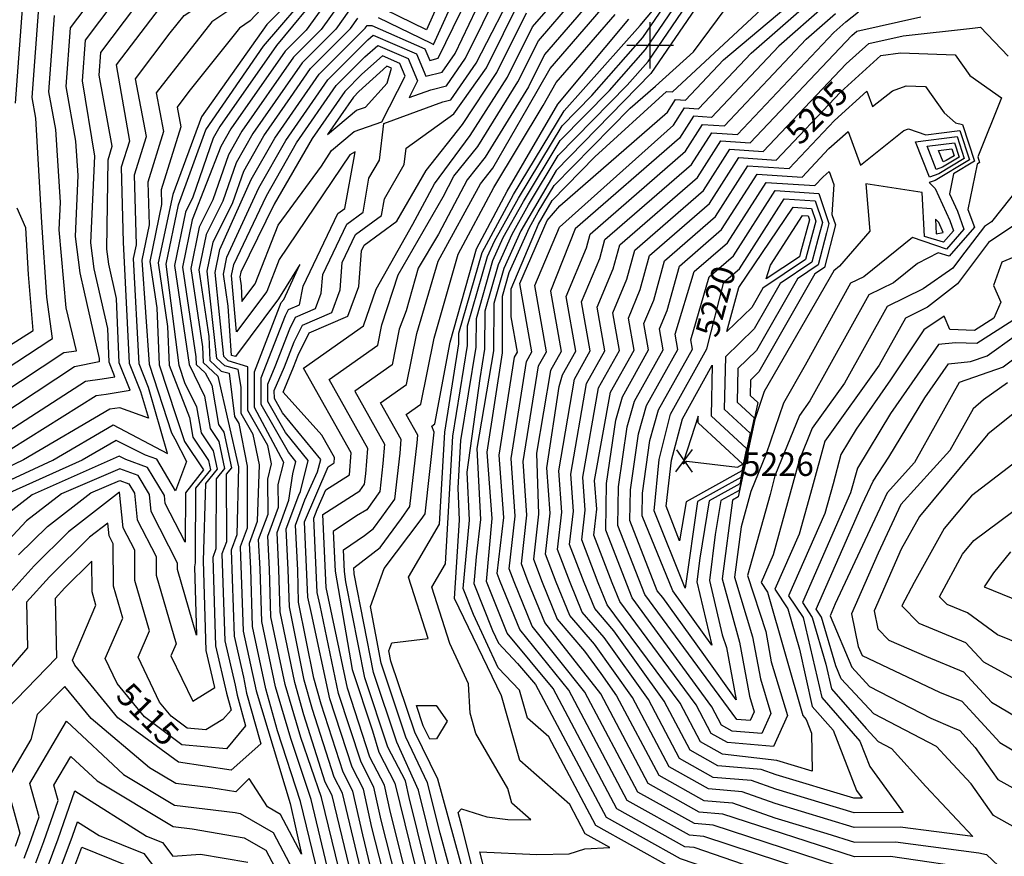
# Model space of a CAD drawing. Extents: x 628375 to 636625, y 7455125 to 7465875.
# Drawn here: x 629329 to 630377, y 7462137 to 7463027 of the extents above; entities that cross this region are included whole.
import ezdxf
from ezdxf.enums import TextEntityAlignment as Align

# ---------------------------------------------------------------- set-up
doc = ezdxf.new("R2010")
doc.units = 0
doc.header["$MEASUREMENT"] = 0
doc.linetypes.add('USTATION7', pattern=[2, 1, -0.25, 0.5, -0.25])
for name, color, linetype in [('CE-CONT', 7, 'CONTINUOUS'), ('CE-CONTIN', 7, 'CONTINUOUS'), ('CE-CONTIN-T', 7, 'CONTINUOUS'), ('CE-ELEV', 7, 'CONTINUOUS'), ('CE-GRD', 7, 'CONTINUOUS')]:
    doc.layers.add(name, color=color, linetype=linetype)
doc.styles.get("Standard").update_dxf_attribs({"font": 'txt', "height": 0.2})

msp = doc.modelspace()

# ---------------------------------------------------------------- linework, layer by layer
at = {"layer": 'CE-CONT', "color": 33, "linetype": 'Continuous'}
for points, elevation in [([(629791.1293, 7462927.0037), (629825.873, 7462976.151), (629862.0873, 7463049.3677), (629874.4816, 7463063.678), (629883.3081, 7463099.8755), (629889.6881, 7463117.0556), (629902.9816, 7463127.7683), (629929.4429, 7463153.2907), (629948.3071, 7463209.7869), (629960.5867, 7463225.7397), (630004.8732, 7463257.3605), (630013.237, 7463277.6975), (630059.5291, 7463290.7294), (630086.0456, 7463314.7888), (630122.8405, 7463330.0706), (630172.626, 7463342.9844), (630195.1202, 7463359.9869), (630221.697, 7463395.6931), (630257.5018, 7463400.9621), (630301.2146, 7463427.7733), (630313.8837, 7463437.5774), (630354.129, 7463449.824), (630384.4903, 7463445.4804)], 5139), ([(629842.959, 7462672.821), (629842.857, 7462733.0975), (629850.0943, 7462758.3195), (629871.799, 7462806.2193), (629881.0249, 7462822.8273), (629897.9774, 7462850.8351), (629978.6799, 7462933.2795), (630005.6412, 7462956.7249), (630046.0917, 7462992.9549), (630106.4596, 7463074.7604), (630135.8857, 7463156.8586), (630206.4809, 7463178.3511), (630288.2309, 7463190.9015), (630331.8129, 7463184.6337), (630370.7081, 7463205.2223), (630398.5363, 7463218.4704)], 5178), ([(629855.724, 7462668.1418), (629858.6942, 7462673.4583), (629852.0445, 7462711.2226), (629852.1267, 7462740.9909), (629881.1446, 7462809.8413), (629895.8561, 7462834.9143), (629941.2088, 7462881.2458), (630017.2992, 7462951.0507), (630023.9618, 7462950.5987), (630118.281, 7463037.9964), (630140.1145, 7463067.5834), (630150.7572, 7463097.2762), (630185.8419, 7463142.6347), (630225.5939, 7463154.1126), (630272.3586, 7463161.292), (630340.4309, 7463151.5022), (630361.6944, 7463152.201), (630376.43, 7463156.037), (630460.9353, 7463174.1176)], 5181), ([(629279.7368, 7462519.4599), (629364.1181, 7462558.6687), (629428.4845, 7462596.1308), (629486.1703, 7462565.5416), (629466.1477, 7462635.9513), (629456.1225, 7462661.1219), (629450.2867, 7462772.9853), (629453.2701, 7462787.6745), (629451.2861, 7462862.2699), (629463.9616, 7462903.0299), (629452.2649, 7462964.4964), (629489.3079, 7463013.4823), (629504.0211, 7463031.8781), (629554.3751, 7463065.4287), (629591.728, 7463103.8663), (629604.8161, 7463111.8776), (629608.9801, 7463116.4711), (629652.9597, 7463120.6737), (629670.5573, 7463114.421), (629666.5022, 7463140.7134), (629673.3157, 7463156.0865)], 5097), ([(629723.9398, 7462344.6759), (629721.8792, 7462355.5399), (629725.0285, 7462364.2569), (629763.7151, 7462368.7118), (629742.9386, 7462433.9172), (629775.7182, 7462490.3455), (629781.4775, 7462588.2198), (629796.4774, 7462682.3583), (629796.5085, 7462693.6307), (629821.1108, 7462779.3688), (629854.5031, 7462841.0908), (629908.5836, 7462930.4395), (629989.4855, 7463021.0068), (630091.5897, 7463143.1566)], 5163), ([(629868.489, 7462663.4625), (629874.2195, 7462673.7199), (629861.39, 7462746.58), (629890.4901, 7462813.4634), (629903.7377, 7462829.2121), (630018.4163, 7462928.9358), (630026.9507, 7462942.2469), (630037.7394, 7462941.515), (630078.2921, 7462984.4324), (630210.9363, 7463096.2688), (630234.6937, 7463126.983), (630256.4863, 7463131.6826), (630273.633, 7463129.2167), (630351.6497, 7463131.7803), (630376.0792, 7463135.3659), (630405.7152, 7463145.855)], 5184), ([(629881.254, 7462658.7832), (629889.7448, 7462673.9814), (629877.3677, 7462744.2722), (629903.4267, 7462806.5372), (630024.8039, 7462915.0412), (630036.6022, 7462933.4431), (630051.517, 7462932.4313), (630107.579, 7462991.7624), (630175.0929, 7463051.1076), (630245.859, 7463106.1375), (630341.6049, 7463111.3597), (630383.8058, 7463117.5535)], 5187), ([(629627.6271, 7463082.9842), (629574.4674, 7463025.9771), (629563.0997, 7463018.4028), (629508.9935, 7462950.7547), (629496.4391, 7462934.1526), (629500.4033, 7462913.3206), (629479.5635, 7462846.3073), (629479.9809, 7462830.6138), (629467.6709, 7462770.0041), (629474.9127, 7462720.7993), (629477.3906, 7462660.1146), (629495.438, 7462604.9153), (629504.3388, 7462578.3209), (629524.6558, 7462548.1359), (629505.4569, 7462523.7414), (629504.9549, 7462471.19), (629483.7877, 7462512.3241), (629482.9671, 7462520.734), (629464.953, 7462550.7706), (629441.9542, 7462559.2568), (629434.8755, 7462562.8068), (629342.2107, 7462521.6427), (629313.8422, 7462499.6221)], 5103), ([(629635.0322, 7463065.8136), (629592.1893, 7463022.0508), (629522.5944, 7462924.0895), (629492.0679, 7462841.3944), (629476.363, 7462768.5136), (629486.3481, 7462700.6689), (629488.0246, 7462659.611), (629509.748, 7462603.9654), (629513.4111, 7462582.8961), (629530.0278, 7462558.2087), (629532.224, 7462548.1495), (629516.2844, 7462528.7075), (629515.5953, 7462456.5623), (629515.6632, 7462449.3652), (629515.0509, 7462445.1305), (629517.175, 7462372.3001), (629497.0625, 7462442.0758), (629497.0379, 7462449.0289), (629468.887, 7462503.7344), (629467.0921, 7462522.1296), (629455.1075, 7462542.1127), (629435.742, 7462549.2583), (629373.4477, 7462522.734), (629336.1942, 7462493.8167), (629244.3602, 7462395.7721)], 5106), ([(629687.0607, 7461996.7227), (629639.1205, 7462197.3745), (629617.5091, 7462262.2219), (629601.2354, 7462317.3865), (629586.5795, 7462386.7658), (629584.9442, 7462442.8376), (629583.3317, 7462473.9735), (629593.358, 7462501.0297), (629593.0062, 7462538.3541), (629597.044, 7462554.7684), (629593.121, 7462574.2889), (629571.8371, 7462611.4481), (629571.7325, 7462657.9124), (629550.794, 7462664.347), (629546.1604, 7462668.6741), (629537.2075, 7462758.0795), (629542.1844, 7462782.5838), (629575.4712, 7462857.2688), (629600.4565, 7462901.3467), (629623.0398, 7462933.5841), (629647.7715, 7462969.3226), (629696.8413, 7463018.4207), (629698.7271, 7463021.0305), (629703.9008, 7463021.2255), (629760.2419, 7462996.2443), (629765.3973, 7462984.0502), (629774.2704, 7462986.1978), (629814.6058, 7463068.7344)], 5127), ([(629700.7399, 7462858.5573), (629711.8922, 7462877.845), (629716.4532, 7462916.7158), (629779.3629, 7462940.0637), (629787.7888, 7462942.1031), (629814.7171, 7462981.1956), (629859.7656, 7463068.7951)], 5136), ([(629710.7098, 7463029.6404), (629767.0798, 7463002.2397), (629769.3458, 7463000.7947), (629799.4885, 7463067.7396)], 5124), ([(629784.3713, 7463066.7448), (629762.1116, 7463016.3793), (629717.5188, 7463038.0552)], 5121), ([(630021.0628, 7462125.6934), (629942.089, 7462169.7513), (629892.1703, 7462264.1528), (629869.4119, 7462284.0693), (629861.0686, 7462313.5602), (629838.3842, 7462337.5684), (629812.031, 7462394.2263), (629800.9368, 7462421.8455), (629807.7524, 7462494.7216), (629805.3396, 7462545.8824), (629819.2614, 7462645.2465), (629824.2057, 7462676.7643), (629824.3176, 7462717.3108), (629838.5009, 7462766.7392), (629853.1079, 7462798.9752), (629870.4162, 7462830.1327), (629902.2199, 7462882.6769), (629975.5615, 7462957.6015), (629997.8515, 7462982.8743), (630054.4033, 7463066.0126)], 5172), ([(629651.711, 7463059.9585), (629602.3037, 7462999.7608), (629542.1234, 7462913.7126), (629535.0495, 7462901.2333), (629513.3483, 7462838.5692), (629505.2982, 7462822.4053), (629493.7471, 7462765.5324), (629509.219, 7462660.4082), (629525.5154, 7462626.7886), (629531.5558, 7462592.0464), (629540.7717, 7462578.3543), (629547.0233, 7462549.7196), (629537.9396, 7462538.6399), (629537.8617, 7462464.1265), (629534.4759, 7462454.9898), (629537.4557, 7462360.974), (629549.2721, 7462310.4261), (629553.9036, 7462292.4379), (629545.3718, 7462282.3165), (629527.2268, 7462271.5524), (629507.1703, 7462273.3061), (629490.2625, 7462285.9208), (629477.9594, 7462300.9675), (629454.945, 7462348.74), (629466.9912, 7462376.7103), (629451.5444, 7462430.2995), (629451.4302, 7462462.5659), (629439.0856, 7462486.555), (629435.3834, 7462524.4989), (629380.8982, 7462482.2059), (629344.2818, 7462446.0494), (629305.5485, 7462403.5481)], 5112), ([(629324.5643, 7462938.4387), (629333.4206, 7463058.2194)], 5076), ([(629485.055, 7462767.023), (629497.9209, 7462830.3696), (629526.9652, 7462910.0262), (629588.4856, 7462999.0213), (629642.7063, 7463062.7588)], 5109), ([(629605.2386, 7462771.9075), (629592.0165, 7462738.1595), (629559.6833, 7462695.2347), (629554.5917, 7462755.0984), (629556.9389, 7462766.6553), (629591.6398, 7462839.683), (629623.7898, 7462896.4003), (629665.9587, 7462957.1473), (629696.4405, 7462987.6468), (629710.0737, 7462999.9452), (629742.5204, 7462985.9931), (629752.532, 7462962.3129), (629743.5789, 7462944.5193), (629766.5731, 7462952.7571), (629783.2827, 7462956.8013), (629803.5612, 7462986.2401), (629840.5752, 7463061.0737)], 5133), ([(629242.9503, 7462608.8405), (629361.1189, 7462686.3029), (629363.7721, 7462687.976), (629357.7672, 7462731.9038), (629352.5385, 7462811.6065), (629346.3102, 7462922.5887), (629342.3491, 7462944.4131), (629349.7894, 7463045.0429)], 5079), ([(629270.351, 7462559.6605), (629398.9367, 7462642.6806), (629416.9115, 7462645.1871), (629430.3024, 7462647.3625), (629424.2204, 7462662.6327), (629422.7544, 7462698.5348), (629408.4222, 7462761.9805), (629404.793, 7462789.9304), (629408.9759, 7462882.2294), (629395.7034, 7462962.3364), (629398.8958, 7463005.5134), (629429.3645, 7463045.8153)], 5088), ([(629750.6982, 7462076.2676), (629723.7145, 7462183.4189), (629717.2011, 7462212.7024), (629701.8225, 7462242.3959), (629677.737, 7462315.6881), (629655.3528, 7462422.8743), (629651.7299, 7462500.5507), (629691.0593, 7462525.8685), (629696.1497, 7462532.9302), (629697.3775, 7462543.922), (629699.4918, 7462570.9182), (629658.3908, 7462644.1952), (629710.0533, 7462680.7243), (629714.512, 7462702.5872), (629731.8852, 7462755.6227), (629779.6713, 7462838.7186), (629791.0284, 7462860.7258), (629816.4694, 7462892.4599), (629859.3408, 7462961.0172), (629881.0842, 7463004.9772), (629918.6298, 7463048.3268)], 5148), ([(629824.7593, 7462118.1216), (629818.813, 7462141.6589), (629879.2803, 7462138.8461), (629913.9739, 7462139.4107), (629930.5016, 7462144.7073), (629957.0721, 7462146.2719), (629930.9177, 7462160.8629), (629914.3857, 7462192.1266), (629861.1948, 7462238.6755), (629841.6949, 7462307.6015), (629791.6853, 7462411.2624), (629797.1958, 7462494.5184), (629795.5642, 7462529.1142), (629798.5395, 7462579.5602), (629814.9629, 7462678.629), (629815.0479, 7462709.4174), (629832.7042, 7462770.9491), (629843.7623, 7462795.3531), (629865.1118, 7462833.7854), (629904.3411, 7462898.5978), (629956.682, 7462952.0684), (629995.0629, 7462995.5851), (630034.0979, 7463052.9715)], 5169), ([(629478.4083, 7463040.7409), (629431.6334, 7462979.1604), (629445.7408, 7462897.8846), (629437.1474, 7462870.2513), (629439.2694, 7462790.4669), (629445.4885, 7462661.6255), (629457.4825, 7462631.5117), (629466.0038, 7462603.0724), (629435.6087, 7462614.3709), (629424.9668, 7462612.642), (629332.8624, 7462558.9993), (629248.4998, 7462518.3685)], 5094), ([(629301.6067, 7462559.3299), (629410.4945, 7462627.4581), (629420.9392, 7462628.9146), (629446.4338, 7462633.0564), (629434.8544, 7462662.1291), (629432.0634, 7462730.4825), (629423.8035, 7462767.0471), (629421.712, 7462783.155), (629423.0087, 7462878.2326), (629427.5199, 7462892.7393), (629413.4882, 7462968.3108), (629415.2646, 7462992.3369), (629452.7071, 7463041.8631)], 5091), ([(629679.3391, 7463036.6157), (629665.4221, 7463017.3563), (629629.5844, 7462981.4978), (629611.5218, 7462955.3965), (629577.1233, 7462906.2931), (629559.3025, 7462874.8546), (629545.2689, 7462834.3314), (629527.4299, 7462798.5124), (629519.8234, 7462761.0607), (629530.2874, 7462689.9622), (629531.5355, 7462664.5517), (629543.5733, 7462653.31), (629551.798, 7462651.1225), (629557.7414, 7462605.0667), (629562.0622, 7462597.5231), (629571.1622, 7462552.2421), (629571.1595, 7462486.2684), (629563.7894, 7462466.38), (629566.93, 7462376.4491), (629580.7847, 7462312.8383), (629616.8118, 7462192.9951), (629628.7775, 7462139.1984), (629606.6018, 7462181.4919), (629592.8777, 7462189.362), (629573.3299, 7462219.7038), (629558.926, 7462205.6211), (629532.5667, 7462209.7135), (629495.0472, 7462214.3774), (629467.3208, 7462231.0382), (629404.9812, 7462283.682), (629377.098, 7462317.7831), (629347.6192, 7462287.922), (629340.7343, 7462261.0775), (629314.361, 7462215.8519), (629329.1503, 7462161.3814), (629324.1644, 7462147.1703)], 5121), ([(629669.6451, 7463044.4082), (629649.7125, 7463016.8241), (629620.4908, 7462987.5855), (629565.4566, 7462908.7662), (629551.2182, 7462883.6475), (629534.6287, 7462835.744), (629520.0527, 7462806.4767), (629511.1313, 7462762.5513), (629523.4041, 7462679.163), (629524.223, 7462662.4904), (629539.963, 7462647.7916), (629561.8227, 7462551.2897), (629560.0602, 7462478.8878), (629554.0182, 7462462.5833), (629557.1052, 7462371.2907), (629567.369, 7462327.3847), (629570.5593, 7462310.5641), (629584.9169, 7462259.1951), (629585.7545, 7462256.4817), (629553.9322, 7462228.4503), (629497.9256, 7462237.1454), (629433.4083, 7462284.4283), (629387.6832, 7462340.3499), (629385.0662, 7462345.7822), (629410.1831, 7462404.1018), (629406.0262, 7462418.5233), (629405.9107, 7462451.151), (629377.1605, 7462422.7618), (629366.7369, 7462411.3242), (629368.1663, 7462348.1202), (629314.8056, 7462293.195)], 5118), ([(629731.6291, 7462059.2292), (629703.968, 7462167.5197), (629694.8924, 7462208.323), (629682.7379, 7462231.7912), (629659.173, 7462304.3895), (629639.7565, 7462395.219), (629635.7033, 7462412.5576), (629632.1876, 7462492.9572), (629657.2644, 7462551.4612), (629663.6103, 7462555.4973), (629664.0725, 7462561.3979), (629650.7053, 7462585.2296), (629609.2532, 7462631.0054), (629620.5362, 7462657.388), (629625.5314, 7462670.4271), (629637.2247, 7462694.0547), (629678.2984, 7462711.603), (629690.0414, 7462743.2611), (629692.8969, 7462781.4238), (629695.7093, 7462787.3219), (629730.5694, 7462812.7087), (629761.6639, 7462866.8603), (629800.3122, 7462915.7214), (629837.029, 7462971.1064), (629868.4196, 7463034.5709)], 5142), ([(629769.7674, 7462093.3059), (629743.4609, 7462199.3182), (629739.5098, 7462217.0818), (629720.9071, 7462253.0005), (629696.301, 7462326.9867), (629675.9503, 7462429.1361), (629674.807, 7462439.8896), (629673.6008, 7462463.1808), (629696.115, 7462478.1852), (629705.4999, 7462485.648), (629714.423, 7462497.8388), (629728.3186, 7462517.1158), (629733.7837, 7462566.0427), (629734.9112, 7462580.4386), (629712.9938, 7462619.5139), (629740.5431, 7462638.9933), (629751.5949, 7462693.1849), (629774.499, 7462770.2695), (629819.4476, 7462852.7594), (629832.6266, 7462869.1983), (629870.3732, 7462934.5533), (629893.7487, 7462975.3835), (629948.062, 7463038.0927)], 5154), ([(629933.3459, 7463043.2097), (629887.4165, 7462990.1803), (629870.4967, 7462955.9726), (629824.548, 7462880.8291), (629805.238, 7462856.7426), (629774.9096, 7462799.2079), (629753.1921, 7462762.9461), (629740.3587, 7462717.4579), (629733.0534, 7462697.8861), (629725.2982, 7462659.8588), (629685.6923, 7462631.8546), (629717.2015, 7462575.6784), (629715.5806, 7462554.9823), (629712.2342, 7462525.023), (629698.3596, 7462505.7752), (629687.6354, 7462499.2493)], 5151), ([(629813.4177, 7462113.9921), (629799.5294, 7462168.9667), (629795.8223, 7462183.3276), (629799.2679, 7462187.5409), (629826.3519, 7462178.7478), (629848.7165, 7462175.8851), (629873.1876, 7462175.5954), (629852.9777, 7462193.2817), (629848.5241, 7462209.0237), (629814.3911, 7462267.4828), (629808.5282, 7462289.1171), (629806.6663, 7462320.2982), (629786.9224, 7462363.3368), (629767.8152, 7462423.3032), (629782.1569, 7462447.9916), (629790.0085, 7462583.89), (629805.7202, 7462680.4936), (629805.7782, 7462701.5241), (629826.9075, 7462775.1589), (629834.4168, 7462791.731), (629859.8075, 7462837.4381), (629906.4624, 7462914.5186), (629937.8025, 7462946.5352), (629992.2742, 7463008.296), (630013.7924, 7463039.9305)], 5166), ([(630419.3822, 7462787.9385), (630374.5425, 7462769.2524), (630365.6129, 7462744.356), (630373.2748, 7462726.7966), (630365.771, 7462709.7124), (630345.3922, 7462696.6529), (630319.1058, 7462697.6484), (630312.9467, 7462711.7153), (630291.2741, 7462697.3154), (630255.9593, 7462643.8689), (630219.4139, 7462591.4624), (630203.0239, 7462564.4391), (630194.8605, 7462533.145), (630185.9862, 7462501.5965), (630147.4545, 7462414.1261), (630162.9328, 7462390.9036), (630182.79, 7462305.7688), (630223.2189, 7462259.5544), (630233.8241, 7462232.4603), (630269.3975, 7462183.6505), (630217.172, 7462183.0259), (630133.8232, 7462208.2845), (630108.0198, 7462217.4365), (630067.1888, 7462220.9258), (630031.4599, 7462240.8582), (629998.1546, 7462303.8419), (629951.1013, 7462369.6002), (629927.7264, 7462396.8976), (629914.9946, 7462428.4482), (629901.4897, 7462463.4612), (629906.0367, 7462503.1167), (629902.8809, 7462546.9858), (629919.5491, 7462644.7454), (629919.5491, 7462644.7454), (629936.3207, 7462674.7662), (629927.1232, 7462727.0003), (629946.488, 7462773.2703), (629951.9706, 7462793.3585), (630043.9665, 7462873.3574), (630065.5567, 7462907.0318), (630092.8498, 7462905.1803), (630195.4398, 7463013.7525), (630208.3902, 7463025.1359), (630221.9644, 7463035.6916)], 5196), ([(629306.4996, 7462627.4058), (629375.8212, 7462673.1256), (629389.3399, 7462675.0107), (629378.5841, 7462720.8138), (629370.955, 7462803.4811), (629372.2941, 7462833.0295), (629367.4073, 7462910.3133), (629360.1339, 7462950.3875), (629366.1582, 7463031.8664)], 5082), ([(629662.9902, 7462050.9212), (629627.9662, 7462195.1848), (629603.4809, 7462270.4937), (629591.0101, 7462315.1124), (629576.7548, 7462381.6074), (629574.9594, 7462443.1652), (629573.5606, 7462470.1768), (629582.2588, 7462493.6491), (629584.1031, 7462553.5053), (629577.5916, 7462585.906), (629564.7892, 7462608.2574), (629564.7263, 7462636.2058), (629561.6921, 7462654.9696), (629547.1837, 7462658.8285), (629538.8479, 7462666.6129), (629528.5154, 7462759.5701), (629534.8072, 7462790.5481), (629555.9091, 7462832.9188), (629567.3869, 7462866.0617), (629588.7899, 7462903.8199), (629617.2808, 7462944.4903), (629638.678, 7462975.4102), (629681.1317, 7463017.8885), (629689.0331, 7463028.8231)], 5124), ([(629779.5674, 7462101.1413), (629753.3341, 7462207.2679), (629730.4494, 7462258.3028), (629705.583, 7462332.636), (629684.9987, 7462437.6154), (629684.5734, 7462443.7782), (629712.5527, 7462465.5023), (629735.2801, 7462496.5525), (629744.403, 7462509.2085), (629751.9868, 7462577.103), (629752.6209, 7462585.1988), (629740.2953, 7462607.1733), (629755.7881, 7462618.1278), (629770.1364, 7462688.4838), (629795.8059, 7462777.5928), (629833.6572, 7462848.7762), (629886.0271, 7462936.0386), (629900.081, 7462960.5866), (629962.778, 7463032.9756)], 5157), ([(630391.0635, 7462710.2849), (630347.8583, 7462682.5974), (630325.1618, 7462683.4569), (630307.1334, 7462681.6489), (630255.8615, 7462608.1243), (630220.669, 7462550.1002), (630213.4751, 7462523.566), (630162.1352, 7462407.0196), (630172.6684, 7462391.2163), (630187.2204, 7462341.2838), (630192.9661, 7462315.215), (630230.1252, 7462272.7383), (630242.8356, 7462259.0066), (630256.9466, 7462251.7081), (630293.6452, 7462211.1556), (630343.5101, 7462157.8296), (630266.1989, 7462168.0142), (630217.3453, 7462167.4299), (630133.2867, 7462192.9827), (630097.8301, 7462205.5584), (630062.1683, 7462208.606), (630020.2885, 7462231.9698), (629981.2496, 7462305.7964), (629940.6845, 7462362.4873), (629914.4162, 7462393.1636), (629900.1085, 7462428.6196), (629888.6469, 7462458.3351), (629893.656, 7462502.0208), (629890.1795, 7462550.3481), (629903.1878, 7462636.8047), (629906.7841, 7462649.4247), (629920.7954, 7462674.5046), (629910.538, 7462732.7576), (629932.1342, 7462784.3592), (629936.1418, 7462799.0431), (630037.579, 7462887.252), (630055.9052, 7462915.8356), (630079.0722, 7462914.264), (630166.1529, 7463006.4225), (630197.2911, 7463033.7932)], 5193), ([(630415.8036, 7462827.5456), (630360.2064, 7462790.0705), (630327.3416, 7462746.052), (630295.3839, 7462721.2748), (630271.8193, 7462709.7003), (630243.9506, 7462659.5532), (630185.9207, 7462578.6981), (630172.4988, 7462529.4031), (630158.4972, 7462479.627), (630132.7738, 7462421.2327), (630146.6289, 7462400.4454), (630159.1479, 7462357.4183), (630172.6139, 7462296.3226), (630194.7112, 7462271.063), (630219.8051, 7462206.9534), (630225.8006, 7462198.7272), (630216.9986, 7462198.6219), (630134.3597, 7462223.5864), (630118.2095, 7462229.3145), (630072.2093, 7462233.2456), (630042.6313, 7462249.7465), (630015.0596, 7462301.8874), (629961.5181, 7462376.7131), (629941.0366, 7462400.6316), (629929.8807, 7462428.2768), (629914.3326, 7462468.5873), (629918.4175, 7462504.2127), (629915.5824, 7462543.6234), (629932.3141, 7462640.0662), (629932.3141, 7462640.0662), (629951.846, 7462675.0278), (629943.7083, 7462721.243), (629960.8417, 7462762.1813), (629967.7993, 7462787.6739), (630050.3541, 7462859.4628), (630075.2081, 7462898.228), (630106.6275, 7462896.0966), (630214.5552, 7463010.3178), (630219.972, 7463015.2049), (630288.3455, 7463030.2548)], 5199), ([(630403.0114, 7462862.2655), (630363.4739, 7462812.1662), (630355.9119, 7462807.0691), (630330.3499, 7462773.8144), (630322.3833, 7462763.0105), (630290.7155, 7462740.938), (630252.3645, 7462722.0851), (630207.0713, 7462640.5844), (630172.4995, 7462592.4143), (630158.6392, 7462558.2537), (630131.0082, 7462457.6576), (630118.0931, 7462428.3392), (630125.0494, 7462417.9025), (630162.4377, 7462286.8765), (630166.2036, 7462282.5716), (630171.9464, 7462267.9001), (630172.6576, 7462227.4882), (630134.8961, 7462238.8882), (630077.2298, 7462245.5654), (630053.8026, 7462258.6349), (630031.9646, 7462299.9329), (629954.3468, 7462404.3656), (629944.7669, 7462428.1054), (629927.1754, 7462473.7134), (629930.7982, 7462505.3087), (629928.2838, 7462540.261), (629945.0792, 7462635.3869), (629945.0792, 7462635.3869), (629967.3714, 7462675.2894), (629960.2935, 7462715.4857), (629975.1955, 7462751.0924), (629983.628, 7462781.9893), (630056.7416, 7462845.5683), (630084.8596, 7462889.4242), (630120.4051, 7462887.0129), (630208.5203, 7462980.2663), (630232.7472, 7463002.1241), (630269.5336, 7463010.2213), (630343.0279, 7463018.4098), (630351.7884, 7463019.3517), (630381.1194, 7462988.5211)], 5202), ([(629727.6224, 7462020.3299), (629694.0948, 7462159.57), (629683.738, 7462206.1333), (629673.1956, 7462226.4889), (629649.8909, 7462298.7402), (629642.1369, 7462326.483), (629625.8785, 7462407.3992), (629624.8832, 7462441.5274), (629622.4164, 7462489.1605), (629632.4525, 7462516.2431), (629645.9989, 7462546.02), (629649.3674, 7462559.1333), (629608.7326, 7462609.0143), (629600.0284, 7462624.2109), (629600.0095, 7462632.6083), (629610.7473, 7462657.716), (629620.9656, 7462684.3892), (629629.8594, 7462702.3602), (629661.0997, 7462715.7072), (629670.0314, 7462739.7861), (629672.2032, 7462768.8123), (629686.3883, 7462798.5607), (629714.1438, 7462818.7735), (629717.1874, 7462836.5844), (629738.3641, 7462873.2094), (629740.4169, 7462890.7038), (629791.1293, 7462927.0037)], 5139), ([(629706.1194, 7462016.6675), (629661.4293, 7462201.7539), (629654.111, 7462215.8842), (629631.3269, 7462287.4416), (629621.6861, 7462321.9347), (629606.229, 7462397.0825), (629604.9137, 7462442.1825), (629602.8741, 7462481.567), (629615.5566, 7462515.791), (629619.6799, 7462544.0996), (629623.0349, 7462557.1606), (629615.1112, 7462566.8874), (629585.9327, 7462617.8295), (629585.8693, 7462645.9792), (629611.8339, 7462712.3133), (629615.1288, 7462718.971), (629626.7024, 7462723.9157), (629630.8159, 7462743.5895), (629667.7462, 7462821.0381), (629675.033, 7462826.3447), (629685.4202, 7462882.4806), (629685.914, 7462886.6894), (629680.2687, 7462883.5189), (629605.2386, 7462771.9075)], 5133), ([(629716.8709, 7462018.4987), (629672.5836, 7462203.9436), (629663.6533, 7462221.1866), (629640.6089, 7462293.0909), (629631.9115, 7462324.2089), (629616.0538, 7462402.2409), (629614.8984, 7462441.8549), (629612.6452, 7462485.3637), (629625.9591, 7462521.2915), (629627.739, 7462525.204), (629636.2011, 7462558.147), (629611.9219, 7462587.9508), (629592.9805, 7462621.0202), (629592.9394, 7462639.2937), (629600.9583, 7462658.044), (629616.3997, 7462698.3513), (629622.4941, 7462710.6656), (629643.9011, 7462719.8114), (629650.0213, 7462736.3111), (629651.5095, 7462756.2009), (629677.0672, 7462809.7994), (629694.5884, 7462822.5591), (629700.7399, 7462858.5573)], 5136), ([(629292.5938, 7462664.4759), (629343.3118, 7462696.4572), (629338.2903, 7462756.138), (629335.5924, 7462805.9595), (629326.41, 7462826.6844)], 5076), ([(629327.8425, 7462457.6932), (629358.5462, 7462488.0113), (629404.6847, 7462523.8254), (629435.6391, 7462537.0055), (629445.2619, 7462533.4548), (629451.2172, 7462523.5251), (629453.9863, 7462495.1447), (629474.234, 7462455.7974), (629474.3034, 7462436.1877), (629495.3952, 7462363.0146), (629489.8844, 7462350.2189), (629513.1346, 7462301.9568), (629536.84, 7462316.4214), (629527.631, 7462355.8156), (629524.7047, 7462451.193), (629527.112, 7462533.6737), (629539.6236, 7462548.9345), (629535.3998, 7462568.2815), (629522.4834, 7462587.4713), (629517.6317, 7462615.377), (629505.0322, 7462639.6135), (629498.6586, 7462659.1074), (629485.055, 7462767.023)], 5109), ([(630414.8639, 7462686.5797), (630375.8571, 7462657.4531), (630329.1385, 7462641.0189), (630281.4674, 7462555.9642), (630252.1952, 7462523.7668), (630197.1375, 7462405.612), (630191.4965, 7462392.8065), (630214.6168, 7462338.187), (630233.5096, 7462317.7763), (630298.8602, 7462283.9755), (630321.7564, 7462273.9779), (630329.7246, 7462270.7092), (630346.1303, 7462252.809), (630370.1301, 7462218.6408), (630445.2428, 7462176.7621)], 5187), ([(630404.8339, 7462029.8106), (630368.4415, 7462042.8816), (630337.0595, 7462072.6215), (630285.9738, 7462083.7284), (630240.5163, 7462089.7168), (630218.2119, 7462089.45), (630152.0477, 7462109.9997), (630046.8815, 7462146.1681), (630037.0657, 7462147.007), (629964.4318, 7462187.528), (629896.7248, 7462315.5689), (629847.8653, 7462374.4936), (629825.6777, 7462429.4766), (629831.7523, 7462496.5409), (629826.6722, 7462567.1599), (629842.959, 7462672.821)], 5178), ([(630378.7721, 7462054.6054), (630342.2772, 7462089.1905), (630301.9321, 7462097.9623), (630245.6528, 7462105.3763), (630218.0385, 7462105.046), (630057.0712, 7462158.0462), (630042.0862, 7462159.3268), (629975.6031, 7462196.4164), (629913.6297, 7462313.6144), (629861.1754, 7462378.2276), (629840.5639, 7462429.3052), (629837.2755, 7462437.8306), (629844.1331, 7462497.6369), (629839.3736, 7462563.7976), (629855.724, 7462668.1418)], 5181), ([(630659.243, 7462074.1855), (630662.6988, 7462072.4438), (630662.563, 7462067.583), (630635.7873, 7462048.3294), (630624.9678, 7461999.8405), (630571.6808, 7462003.0662), (630493.5873, 7462014.4685), (630472.9762, 7462019.8262), (630410.3125, 7462058.7113), (630389.1027, 7462066.3292), (630347.495, 7462105.7596), (630317.8904, 7462112.1962), (630250.7893, 7462121.0358), (630217.8652, 7462120.642), (630067.2609, 7462169.9242), (630047.1067, 7462171.6466), (629986.7745, 7462205.3047), (629930.5347, 7462311.6599), (629874.4856, 7462381.9616), (629855.45, 7462429.1338), (629850.1184, 7462442.9567), (629856.5138, 7462498.7328), (629852.0751, 7462560.4352), (629868.489, 7462663.4625)], 5184), ([(630492.6566, 7462027.63), (630481.9353, 7462030.4169), (630413.0519, 7462073.1616), (630399.4333, 7462078.0529), (630352.7127, 7462122.3287), (630255.9259, 7462136.6953), (630217.6919, 7462136.238), (630077.4507, 7462181.8023), (630052.1272, 7462183.9664), (629997.9458, 7462214.1931), (629947.4397, 7462309.7054), (629887.7958, 7462385.6956), (629870.3362, 7462428.9624), (629862.9612, 7462448.0828), (629868.8945, 7462499.8288), (629864.7765, 7462557.0728), (629881.254, 7462658.7832)], 5187), ([(630380.5251, 7462640.8975), (630355.0421, 7462622.7259), (630343.804, 7462613.2171), (630319.2103, 7462568.8407), (630266.8746, 7462511.2751), (630242.7662, 7462459.5381), (630214.3406, 7462394.8522), (630221.5106, 7462360.2151), (630225.7183, 7462350.5406), (630307.9625, 7462311.7435), (630331.7301, 7462301.9934), (630372.2061, 7462257.8301), (630442.1007, 7462216.5932)], 5184), ([(630393.5562, 7462613.4253), (630359.385, 7462586.1053), (630286.5934, 7462498.6186), (630267.148, 7462463.6742), (630238.405, 7462398.2658), (630242.4019, 7462378.957), (630253.9896, 7462367.053), (630294.1685, 7462349.509), (630333.7355, 7462333.2776), (630363.4942, 7462300.8079), (630417.2375, 7462268.8727)], 5181), ([(630386.2429, 7462554.3367), (630341.977, 7462520.4211), (630313.0803, 7462485.7408), (630281.0294, 7462428.1437), (630267.858, 7462403.6401), (630286.1651, 7462384.8991), (630335.7409, 7462364.5618), (630354.7824, 7462343.7858), (630427.6734, 7462304.0329)], 5178), ([(629687.6354, 7462499.2493), (629662.6282, 7462482.5834), (629664.8222, 7462440.2171), (629683.0383, 7462335.5794), (629704.3435, 7462270.5218), (629711.3648, 7462247.6982), (629728.3555, 7462214.8921), (629760.2328, 7462084.7867)], 5151), ([(630383.5518, 7462460.8694), (630365.4398, 7462438.7199), (630355.6787, 7462423.5891), (630413.1353, 7462400.28)], 5172), ([(630179.4258, 7461896.8722), (630162.4613, 7461890.1546), (630082.8226, 7461923.8887), (630040.7961, 7461938.5328), (630023.6313, 7461940.753), (629983.9532, 7461948.1837), (629969.9475, 7461962.4494), (629874.4447, 7462009.7729), (629860.9002, 7462020.6744), (629809.1647, 7462091.0653), (629774.1032, 7462219.0163), (629749.534, 7462268.9075), (629723.9398, 7462344.6759)], 5163), ([(629333.8603, 7462134.8807), (629339.4024, 7462149.9137), (629349.5379, 7462178.8027), (629339.926, 7462214.2042), (629378.6525, 7462280.6131), (629439.3379, 7462224.0741), (629493.6765, 7462191.4219), (629558.2804, 7462183.3912), (629563.8021, 7462182.459), (629598.8382, 7462162.3676), (629630.0034, 7462103.0854)], 5124), ([(629346.2824, 7462129.9861), (629354.6404, 7462152.6571), (629369.9256, 7462196.2239), (629365.4911, 7462212.5565), (629383.3576, 7462243.1944), (629411.355, 7462217.11), (629492.3058, 7462168.4664), (629512.4217, 7462165.9659), (629567.7338, 7462156.6281), (629591.0746, 7462143.2434), (629620, 7462088.4436)], 5127), ([(629371.1267, 7462120.1969), (629385.1164, 7462158.1439), (629390.4976, 7462173.4817), (629413.4066, 7462159.0544), (629461.1835, 7462139.7264), (629492.638, 7462098.2559)], 5133), ([(629383.5489, 7462115.3023), (629395.0972, 7462146.6272), (629441.4769, 7462127.8644)], 5136)]:
    msp.add_lwpolyline(points, dxfattribs=dict(at, elevation=elevation))
for points, elevation in [([(629733.6597, 7462980.8676), (629714.9995, 7462988.8914), (629693.2827, 7462969.3006), (629675.0523, 7462951.0596), (629640.317, 7462900.8656), (629599.7242, 7462830.8901), (629564.3162, 7462758.691), (629563.2838, 7462753.6078), (629564.704, 7462743.9579), (629565.5233, 7462727.2774), (629579.7447, 7462746.1574), (629604.2007, 7462808.5791), (629650.2664, 7462871.4909), (629660.9501, 7462888.1127), (629685.0695, 7462908.2416), (629714.5174, 7462918.6657), (629739.4174, 7462967.249), (629733.6597, 7462980.8676)], 5136), ([(629724.799, 7462975.742), (629719.9254, 7462977.8376), (629690.1249, 7462950.9545), (629684.1458, 7462944.972), (629656.6517, 7462905.2417), (629687.4312, 7462930.9289), (629697.0893, 7462934.3477), (629720.0676, 7462959.7933), (629724.799, 7462975.742)], 5139), ([(629970.6092, 7462626.0284), (629998.422, 7462675.8125), (629993.4637, 7462703.9711), (630003.903, 7462728.9145), (630015.2855, 7462770.6201), (630069.5167, 7462817.7791), (630104.1626, 7462871.8167), (630147.9603, 7462868.8456), (630196.4503, 7462920.1631), (630230.8439, 7462951.1934), (630236.8125, 7462934.8019), (630257.8684, 7462951.6264), (630272.6489, 7462956.8893), (630293.2823, 7462956.1569), (630313.0064, 7462928.3127), (630325.1656, 7462917.379), (630332.6394, 7462915.8141), (630345.2635, 7462876.6776), (630322.7802, 7462863.1412), (630318.6723, 7462842.028), (630327.1453, 7462823.6537), (630334.1015, 7462804.5069), (630315.3328, 7462782.9563), (630279.352, 7462795.5488), (630227.3759, 7462753.6927), (630213.4548, 7462746.8549), (630164.8991, 7462659.4834), (630141.9298, 7462619.1127), (630123.4562, 7462565.1296), (630107.2283, 7462525.1337), (630096.8196, 7462487.6254), (630089.9842, 7462433.854), (630109.1284, 7462370.4271), (630117.3435, 7462325.6318), (630128.4755, 7462288.6974), (630118.7933, 7462267.5111), (630087.2708, 7462270.205), (630076.1453, 7462276.4116), (630065.7745, 7462296.0238), (629980.9671, 7462411.8335), (629952.8611, 7462483.9656), (629953.6867, 7462533.5363), (629963.4706, 7462600.9774), (629970.6092, 7462626.0284)], 5208), ([(629983.3742, 7462621.3491), (630013.9473, 7462676.0741), (630010.0489, 7462698.2138), (630018.2567, 7462717.8255), (630031.1143, 7462764.9355), (630075.9042, 7462803.8845), (630113.8141, 7462863.0129), (630161.7379, 7462859.7619), (630190.4153, 7462890.1116), (630210.756, 7462908.4631), (630223.8692, 7462872.4504), (630270.1297, 7462909.4143), (630275.0038, 7462911.1499), (630293.6147, 7462904.8219), (630310.1906, 7462906.9997), (630329.7952, 7462909.3485), (630339.8619, 7462878.1406), (630303.2948, 7462856.1247), (630297.0962, 7462853.9536), (630303.2967, 7462847.5656), (630319.0265, 7462813.4544), (630322.97, 7462802.6), (630312.3299, 7462790.3829), (630291.9832, 7462796.5712), (630289.4678, 7462843.4391), (630229.6097, 7462852.71), (630233.7581, 7462802.0938), (630201.699, 7462764.8687), (630195.7078, 7462760.0786), (630121.4256, 7462631.4341), (630111.3036, 7462601.8558), (630093.7219, 7462519.3283), (630087.6308, 7462515.9532), (630076.5664, 7462432.1892), (630095.2117, 7462364.7057), (630105.7379, 7462307.3081), (630110.7155, 7462290.7934), (630106.3862, 7462281.3202), (630092.2913, 7462282.5248), (629994.2773, 7462415.5675), (629965.7039, 7462489.0917), (629966.3882, 7462530.1739), (629975.5271, 7462593.812), (629983.3742, 7462621.3491)], 5211), ([(630326.9511, 7462902.8829), (630334.4603, 7462879.6035), (630307.1833, 7462863.1809), (630297.3023, 7462859.7201), (630282.4355, 7462897.2036), (630326.9511, 7462902.8829)], 5214), ([(630324.107, 7462896.4173), (630329.0587, 7462881.0665), (630311.0718, 7462870.2372), (630304.5561, 7462867.955), (630294.7527, 7462892.6723), (630324.107, 7462896.4173)], 5217), ([(629996.1393, 7462616.6698), (630029.4726, 7462676.3357), (630026.634, 7462692.4565), (630046.943, 7462759.2509), (630082.2918, 7462789.9899), (630123.4656, 7462854.2091), (630175.5155, 7462850.6782), (630184.3803, 7462860.06), (630190.6681, 7462865.7329), (630195.6586, 7462852.0276), (630193.4876, 7462820.0522), (630197.2522, 7462808.8352), (630185.5456, 7462763.436), (630175.3865, 7462756.6739), (630115.8266, 7462652.489), (630106.8539, 7462643.8217), (630106.4568, 7462627.4632), (630114.6373, 7462619.9118), (630094.6909, 7462526.2843), (630075.2809, 7462515.5291), (630069.366, 7462479.4331), (630063.1487, 7462430.5244), (630076.8432, 7462372.45), (630081.295, 7462358.9843), (630091.4712, 7462303.495), (630057.0792, 7462351.7357), (630013.6022, 7462412.2776), (630007.5875, 7462419.3015), (629978.5468, 7462494.2178), (629979.0897, 7462526.8116), (629987.5837, 7462586.6465), (629996.1393, 7462616.6698)], 5214), ([(630008.9043, 7462611.9906), (630044.9979, 7462676.5973), (630043.2192, 7462686.6992), (630062.7718, 7462753.5663), (630088.6793, 7462776.0953), (630133.1171, 7462845.4054), (630179.5705, 7462842.2541), (630190.3181, 7462810.2305), (630187.6324, 7462800.3075), (630178.8795, 7462766.3009), (630156.9096, 7462751.6776), (630113.2575, 7462675.3191), (630093.488, 7462656.2228), (630092.6132, 7462620.1806), (630110.6371, 7462603.5427), (630095.6598, 7462533.2403), (630062.9311, 7462515.1051), (630052.9574, 7462454.2405), (630049.7309, 7462428.8596), (630065.6264, 7462361.452), (630024.019, 7462419.3904), (629991.3896, 7462499.3439), (629991.7911, 7462523.4492), (629999.6402, 7462579.4811), (630008.9043, 7462611.9906)], 5217), ([(630176.4499, 7462813.0211), (630169.2637, 7462786.4698), (630165.5473, 7462772.0309), (630119.956, 7462741.685), (630108.1191, 7462720.9793), (630081.6639, 7462695.425), (630094.4292, 7462742.1971), (630152.4201, 7462827.7978), (630171.9349, 7462826.474), (630176.4499, 7462813.0211)], 5223), ([(630169.5158, 7462814.4163), (630160.0793, 7462779.551), (630158.8811, 7462774.8958), (630123.5199, 7462751.3591), (630128.0656, 7462765.9545), (630162.0716, 7462818.994), (630168.1171, 7462818.5839), (630169.5158, 7462814.4163)], 5226), ([(630311.8385, 7462800.6932), (630310.9076, 7462803.2552), (630307.1948, 7462811.3068), (630303.6843, 7462814.9234), (630304.5244, 7462799.2701), (630311.8385, 7462800.6932)], 5214), ([(630034.4343, 7462602.632), (630066.2351, 7462659.5546), (630064.926, 7462605.6153), (630102.6366, 7462570.8046), (630097.5977, 7462547.1522), (630038.2313, 7462514.257), (630031.3872, 7462472.4909), (630017.0753, 7462509.5962), (630022.7401, 7462558.5814), (630034.4343, 7462602.632)], 5223), ([(630038.9564, 7462557.5323), (630092.8853, 7462550.9601), (630098.5666, 7462554.1082), (630051.0824, 7462598.3327), (630051.2492, 7462605.2018), (630035.8099, 7462557.9847), (630035.3593, 7462554.5984), (630038.9564, 7462557.5323)], 5226), ([(629758.6151, 7462275.7092), (629751.1736, 7462297.5361), (629772.2898, 7462297.5312), (629784.0713, 7462280.5826), (629772.6679, 7462261.961), (629765.6148, 7462261.5851), (629758.6151, 7462275.7092)], 5166)]:
    msp.add_lwpolyline(points, close=True, dxfattribs=dict(at, elevation=elevation))
at = {"layer": 'CE-CONTIN', "color": 1, "linetype": 'Continuous'}
for points, elevation in [([(630384.8446, 7463227.8563), (630330.0671, 7463280.6616), (630321.5667, 7463289.762), (630317.3064, 7463285.7572), (630293.166, 7463215.2084), (630213.7456, 7463206.6391), (630187.368, 7463202.5895), (630179.1432, 7463200.2147), (630137.6164, 7463171.7166), (630078.0865, 7463083.0568), (630000.6402, 7462970.1635), (629900.0986, 7462866.756), (629862.4535, 7462802.5972), (629844.2976, 7462762.5293), (629833.5873, 7462725.2042), (629833.4484, 7462674.8997), (629815.6015, 7462570.9006), (629819.3716, 7462495.4449)], 5175), ([(629550.9374, 7462722.3596), (629545.8996, 7462756.589), (629549.5617, 7462774.6196), (629583.5555, 7462848.4759), (629612.1231, 7462898.8735), (629656.8651, 7462963.2349), (629699.5984, 7463005.9929), (629705.1478, 7463010.9991), (629751.3811, 7462991.1187), (629761.4489, 7462967.3057), (629778.7765, 7462971.4996), (629792.4053, 7462991.2847), (629829.723, 7463069.7292)], 5130), ([(629406.022, 7463049.7674), (629382.527, 7463018.6899), (629377.9187, 7462956.362), (629388.5044, 7462898.0379), (629390.8122, 7462861.5399), (629387.874, 7462796.7057), (629392.9204, 7462757.841), (629397.4408, 7462737.4357), (629413.4455, 7462666.587), (629413.5864, 7462663.1363), (629387.379, 7462657.9031), (629244.6857, 7462563.7923)], 5085), ([(629659.9511, 7463052.2008), (629634.003, 7463016.292), (629611.3972, 7462993.6731), (629553.79, 7462911.2394), (629543.1339, 7462892.4404), (629512.6754, 7462814.441), (629502.4392, 7462764.0418), (629516.5208, 7462668.3638), (629516.9105, 7462660.4292), (629526.4974, 7462651.4765), (629533.3992, 7462638.2002), (629540.6281, 7462596.6216), (629546.1437, 7462588.427), (629554.423, 7462550.5046), (629548.7672, 7462543.6061), (629548.961, 7462471.5071), (629544.2471, 7462458.7865), (629547.2805, 7462366.1323), (629558.3206, 7462318.9054), (629560.334, 7462308.29), (629569.4686, 7462275.6078), (629549.0668, 7462251.4052), (629501.7085, 7462255.4257), (629461.8354, 7462285.1745), (629432.8213, 7462320.6587), (629420.0056, 7462347.2611), (629438.5871, 7462390.406), (629428.7853, 7462424.4114), (629428.6263, 7462469.3344), (629424.185, 7462477.9652), (629422.853, 7462491.6168), (629403.2502, 7462476.4005), (629360.7211, 7462434.4056), (629336.1427, 7462407.4361), (629337.2447, 7462358.7107), (629308.8663, 7462325.6906)], 5115), ([(629564.4213, 7463045.7029), (629533.5604, 7463025.1404), (629474.352, 7462949.3245)], 5100), ([(629741.1637, 7462067.7484), (629713.8412, 7462175.4693), (629706.0467, 7462210.5127), (629692.2802, 7462237.0935), (629668.455, 7462310.0388), (629648.8049, 7462403.6983), (629645.5281, 7462417.716), (629641.9587, 7462496.754), (629645.4393, 7462506.1463), (629654.8733, 7462526.8837), (629679.9556, 7462542.8364), (629681.7821, 7462566.1581), (629631.0893, 7462656.5358), (629694.8083, 7462701.5898), (629708.4117, 7462740.6198), (629747.3562, 7462809.7077), (629770.6676, 7462852.7895), (629808.3908, 7462904.0906), (629848.1849, 7462966.0618), (629874.7519, 7463019.774), (629903.9138, 7463053.4439)], 5145), ([(630186.192, 7463042.4504), (630136.866, 7462999.0925), (630065.2946, 7462923.3477), (630046.2537, 7462924.6393), (630031.1914, 7462901.1466), (629920.3131, 7462804.7277), (629893.9529, 7462738.5149), (629905.2701, 7462674.243), (629894.0191, 7462654.104), (629879.1156, 7462566.0699), (629881.2753, 7462500.9248), (629875.804, 7462453.209), (629885.2223, 7462428.791), (629901.106, 7462389.4296), (629930.2677, 7462355.3744), (629947.4987, 7462331.3801), (629964.3447, 7462307.7509), (630009.1172, 7462223.0815), (630057.1478, 7462196.2862), (630087.6404, 7462193.6804), (630132.7502, 7462177.6808), (630188.0985, 7462160.9714), (630217.5186, 7462151.834), (630261.0624, 7462152.3548), (630349.807, 7462140.6639), (630357.9304, 7462138.8978), (630409.7639, 7462089.7767)], 5190), ([(629713.7144, 7462342.4018), (629702.272, 7462402.7301), (629716.8929, 7462443.1996), (629756.1372, 7462495.2662), (629760.4874, 7462501.3013), (629770.1899, 7462588.1634), (629767.5969, 7462594.8327), (629771.033, 7462597.2623), (629787.2347, 7462684.2229), (629815.3141, 7462783.5787), (629847.8668, 7462844.793), (629901.681, 7462937.5239), (629977.4941, 7463027.8586)], 5160), ([(629474.352, 7462949.3245), (629482.1824, 7462908.1753), (629465.4248, 7462854.2886), (629466.6255, 7462809.1442), (629458.9788, 7462771.4947), (629466.7565, 7462660.6183), (629490.6409, 7462587.5662), (629493.9805, 7462581.1423), (629506.4299, 7462557.1602), (629494.952, 7462525.8247), (629474.7986, 7462559.4284), (629462.8466, 7462563.8386), (629431.68, 7462579.4688), (629395.3739, 7462558.3381), (629310.9738, 7462520.5513)], 5100), ([(629695.3679, 7462014.8362), (629650.2749, 7462199.5642), (629628.3634, 7462263.2594), (629611.4608, 7462319.6606), (629596.4043, 7462391.9242), (629594.9289, 7462442.5101), (629593.1029, 7462477.7702), (629604.4573, 7462508.4104), (629604.229, 7462532.6326), (629609.9848, 7462556.0316), (629578.8849, 7462614.6388), (629578.7993, 7462652.6646), (629607.2681, 7462726.2754), (629610.0012, 7462729.3612), (629627.2597, 7462766.9181), (629604.2884, 7462730.1616), (629558.8269, 7462668.6891), (629554.4043, 7462669.8655), (629550.9374, 7462722.3596)], 5130), ([(630397.7768, 7462162.3385), (630365.4309, 7462180.3729), (630341.8427, 7462213.9551), (630317.0916, 7462240.4241), (630304.9296, 7462253.8633), (630238.1726, 7462288.3914), (630203.5153, 7462325.8334), (630197.5581, 7462339.5306), (630182.404, 7462391.529), (630176.8158, 7462399.913), (630225.8379, 7462511.1977), (630237.5158, 7462536.2585), (630253.968, 7462561.5708), (630292.309, 7462624.7861), (630317.613, 7462661.0724), (630341.1143, 7462663.4293), (630358.7166, 7462669.6212), (630416.3561, 7462710.8575)], 5190), ([(630420.4044, 7462352.1564), (630369.6804, 7462372.7342), (630337.7464, 7462395.846), (630316.0739, 7462404.7367), (630308.0708, 7462412.9295), (630332.5138, 7462458.4023), (630344.5442, 7462473.1145), (630386.2339, 7462503.8171)], 5175), ([(629819.3716, 7462495.4449), (629814.8218, 7462455.765), (629812.9911, 7462435.2077), (629812.205, 7462427.4079), (629832.3768, 7462377.1901), (629838.6069, 7462363.7957), (629859.0017, 7462342.2107), (629878.1837, 7462319.8099), (629953.2604, 7462178.6396), (630032.0452, 7462134.6872), (630130.0678, 7462101.1715), (630218.3852, 7462073.8541), (630235.3797, 7462074.0573), (630270.0155, 7462069.4946), (630331.8418, 7462056.0524), (630358.1109, 7462031.1579), (630402.0946, 7462015.3603)], 5175), ([(630298.7612, 7461900.9521), (630239.2328, 7461878.4126), (630189.9773, 7461885.6218), (630175.1984, 7461885.1529), (630164.5958, 7461880.9545), (630082.5351, 7461914.8718), (630033.7364, 7461931.8757), (629978.931, 7461941.526), (629968.53, 7461952.12), (629948.6499, 7461962.8456), (629866.313, 7462002.2343), (629794.3661, 7462096.1033), (629776.4041, 7462161.6524), (629763.2073, 7462215.2175), (629739.9917, 7462263.6051), (629713.7144, 7462342.4018)], 5160), ([(629358.7046, 7462125.0915), (629369.8784, 7462155.4005), (629387.7779, 7462206.4187), (629463.9801, 7462158.4292), (629480.8901, 7462151.5883), (629492.0229, 7462136.9105), (629521.4613, 7462139.2726), (629571.6656, 7462130.7971)], 5130)]:
    msp.add_lwpolyline(points, dxfattribs=dict(at, elevation=elevation))
for points, elevation in [([(629957.8442, 7462630.7076), (629982.8967, 7462675.5509), (629976.8786, 7462709.7284), (629989.5492, 7462740.0034), (629999.4568, 7462776.3047), (630063.1292, 7462831.6737), (630094.5111, 7462880.6205), (630134.1827, 7462877.9293), (630202.4853, 7462950.2147), (630245.5225, 7462989.0434), (630266.5726, 7462991.9539), (630324.6095, 7462989.8938), (630340.1585, 7462967.9436), (630374.2022, 7462944.2301), (630348.7276, 7462881.2213), (630350.6651, 7462875.2146), (630348.0218, 7462873.6231), (630338.3256, 7462825.4262), (630345.233, 7462806.4138), (630318.3357, 7462775.5297), (630306.4474, 7462779.1455), (630284.7103, 7462767.8274), (630259.0439, 7462747.3067), (630232.9097, 7462734.47), (630170.192, 7462621.6156), (630159.0783, 7462606.1305), (630132.9337, 7462541.6937), (630127.7754, 7462521.9195), (630103.5192, 7462435.6881), (630123.0451, 7462376.1486), (630128.949, 7462343.9554), (630146.2356, 7462286.6013), (630131.2005, 7462253.702), (630082.2503, 7462257.8852), (630064.974, 7462267.5233), (630048.8696, 7462297.9784), (629967.657, 7462408.0995), (629959.653, 7462427.9341), (629940.0183, 7462478.8395), (629943.1789, 7462506.4047), (629940.9853, 7462536.8987), (629957.8442, 7462630.7076)], 5205), ([(630321.2629, 7462889.9517), (630323.657, 7462882.5295), (630314.9603, 7462877.2934), (630311.8099, 7462876.19), (630307.0699, 7462888.1409), (630321.2629, 7462889.9517)], 5220), ([(630021.6693, 7462607.3113), (630060.5232, 7462676.8589), (630078.6005, 7462747.8817), (630095.0669, 7462762.2007), (630142.7686, 7462836.6016), (630175.7527, 7462834.3641), (630183.384, 7462811.6258), (630178.448, 7462793.3887), (630172.2134, 7462769.1659), (630138.4328, 7462746.6813), (630110.6883, 7462698.1492), (630080.1221, 7462668.6238), (630078.7696, 7462612.898), (630106.6368, 7462587.1737), (630096.6287, 7462540.1962), (630050.5812, 7462514.681), (630037.4738, 7462422.2729), (630004.2325, 7462504.4701), (630009.6834, 7462559.2622), (630021.6693, 7462607.3113)], 5220)]:
    msp.add_lwpolyline(points, close=True, dxfattribs=dict(at, elevation=elevation))
at = {"layer": 'CE-ELEV', "color": 10, "linetype": 'Continuous'}
for p, q in [((630027.4894, 7462546.1094, 5226.0421), (630045.1534, 7462569.911, 5226.0421)), ((630028.1966, 7462569.4406, 5226.0421), (630044.9166, 7462545.639, 5226.0421)), ((630035.9662, 7462557.8918, 5226.0421), (630035.9662, 7462557.8918, 5226.0421))]:
    msp.add_line(p, q, dxfattribs=at)
at = {"layer": 'CE-GRD', "color": 15, "linetype": 'Continuous'}
for p, q in [((630000, 7463000, 5000), (630000, 7463024.821, 5000)), ((630000, 7463000, 5000), (629975.102, 7463000, 5000)), ((630000, 7463000, 5000), (630000, 7463000, 5000)), ((630000, 7462975.193, 5000), (630000, 7463000, 5000)), ((630024.887, 7463000, 5000), (630000, 7463000, 5000))]:
    msp.add_line(p, q, dxfattribs=at)

# ---------------------------------------------------------------- texts
at = {"layer": 'CE-CONTIN-T', "linetype": 'USTATION7'}
for s, rotation, p in [('5205', 45.5928505, (630179.7177, 7462926.1196, 5205)), ('5220', 74.7340637, (630072.8397, 7462726.774, 5220)), ('5115', 314.1879522, (629463.042, 7462285.8118, 5115))]:
    msp.add_text(s, height=25, rotation=rotation, dxfattribs=at).set_placement(p, align=Align.MIDDLE)
at = {"layer": 'CE-ELEV', "color": 10, "linetype": 'Continuous'}
msp.add_text('5226', height=25, rotation=360, dxfattribs=at).set_placement((630098.5802, 7462554.2058, 5226.0421), align=Align.MIDDLE_LEFT)

doc.saveas('drawing.dxf')
